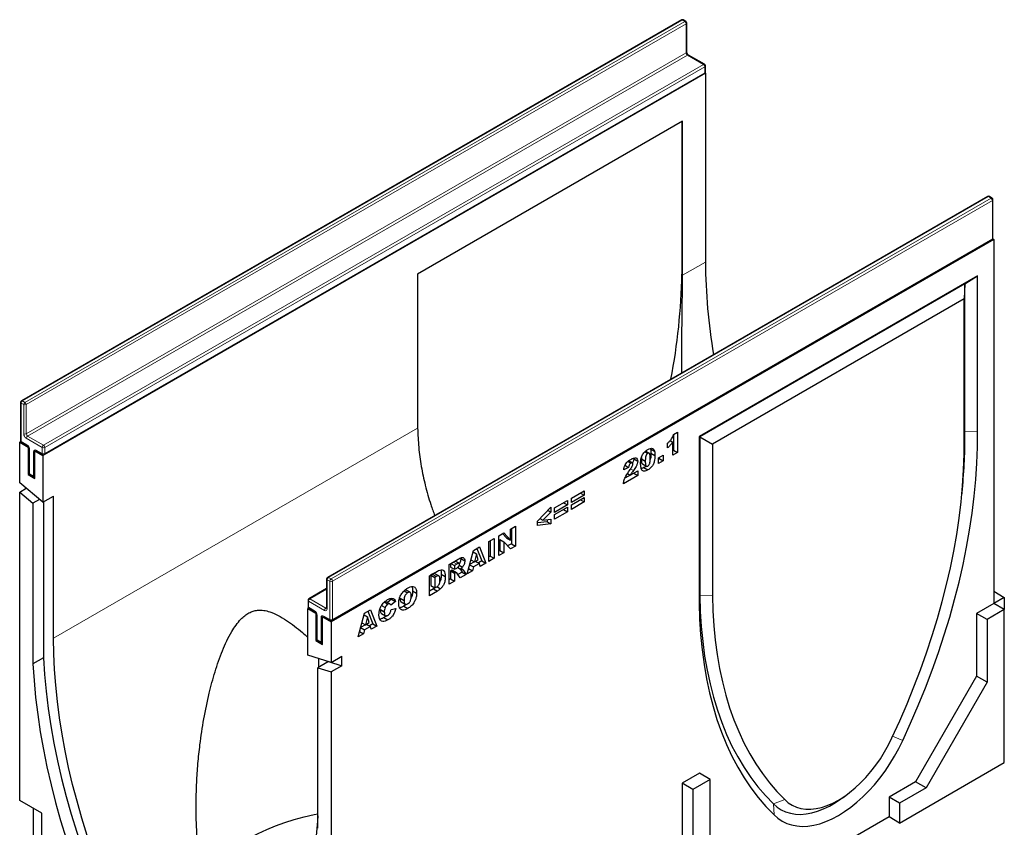
# Model space of a CAD drawing. Units: millimetres. Extents: x 0 to 420, y 0 to 297.
# Drawn here: x 95 to 154, y 30 to 78 of the extents above; entities that cross this region are included whole.
import ezdxf

# ---------------------------------------------------------------- set-up
doc = ezdxf.new("R2010")
doc.units = ezdxf.units.MM

msp = doc.modelspace()

# ---------------------------------------------------------------- linework, layer by layer
at = {"color": 7, "linetype": 'Continuous', "lineweight": 25}
for p, q in [((134.4817, 77.7862), (95.3552, 55.1989)), ((134.75, 77.6955), (134.5928, 77.7862)), ((134.8055, 75.8755), (134.8055, 77.5993)), ((135.8499, 75.1553), (134.9071, 75.6995)), ((135.9055, 74.6961), (135.9055, 75.059)), ((135.9122, 74.6281), (96.6285, 51.9501)), ((96.7233, 52.0126), (135.8499, 74.5999)), ((135.8906, 74.6406), (135.9122, 74.6281)), ((135.9122, 74.6281), (135.9122, 63.4233)), ((134.5585, 71.7844), (118.845, 62.7132)), ((134.5192, 71.7617), (134.5192, 62.7099)), ((134.5585, 62.6872), (134.5585, 71.7844)), ((152.6308, 67.309), (113.5042, 44.7217)), ((152.8991, 67.2183), (152.7419, 67.309)), ((152.9546, 64.8539), (152.9546, 67.122)), ((152.9397, 64.7983), (153.0006, 64.7631)), ((153.0006, 64.7631), (113.7169, 42.0851)), ((113.7725, 42.1704), (152.8991, 64.7576)), ((153.0006, 64.7631), (153.0006, 43.1702)), ((118.845, 62.7132), (118.845, 53.616)), ((134.5192, 62.7099), (134.5585, 62.6872)), ((152.0398, 62.5999), (135.5406, 53.0751)), ((151.2932, 62.1236), (152.0398, 62.5999)), ((152.0398, 53.3911), (152.0398, 62.5999)), ((151.2932, 62.1236), (135.5797, 53.0524)), ((151.2932, 62.1236), (151.2541, 61.239)), ((151.2932, 53.3655), (151.2932, 62.1236)), ((151.2541, 61.239), (136.3263, 52.6214)), ((151.2541, 52.9315), (151.2541, 61.239)), ((95.2996, 55.1027), (95.2996, 52.8345)), ((134.0224, 53.1875), (134.2612, 53.3253)), ((134.0255, 53.1893), (134.0255, 52.2666)), ((134.2612, 53.3253), (134.2612, 52.1306)), ((95.3145, 52.779), (95.2536, 52.7438)), ((95.2536, 50.3365), (95.2536, 52.7438)), ((95.2536, 52.7438), (95.7643, 52.449)), ((95.3552, 52.7383), (95.7087, 52.5342)), ((133.6643, 52.3987), (133.6643, 52.6744)), ((133.8185, 52.8378), (133.9694, 52.7507)), ((133.9694, 51.9621), (133.9694, 52.7507)), ((135.5406, 53.0751), (135.5406, 43.1898)), ((135.5797, 53.0524), (135.5406, 53.0751)), ((135.5797, 53.0524), (135.5797, 43.6238)), ((135.5797, 53.0524), (136.3263, 52.6214)), ((136.3263, 52.6214), (136.3263, 43.6494)), ((95.7792, 52.4576), (95.7643, 52.449)), ((95.7643, 52.449), (95.7643, 50.8159)), ((95.8103, 52.3583), (95.8103, 50.9066)), ((96.172, 52.2308), (96.1571, 52.2222)), ((96.1571, 50.5891), (96.1571, 52.2222)), ((96.1571, 52.2222), (96.6285, 51.9501)), ((96.2587, 52.2167), (96.6122, 52.0126)), ((132.3182, 52.1711), (132.489, 52.0725)), ((132.576, 52.0832), (132.3608, 52.2075)), ((132.6514, 52.3448), (132.8871, 52.2088)), ((132.6805, 52.0887), (132.9162, 51.9527)), ((133.1178, 51.8075), (133.3963, 51.9683)), ((133.3963, 51.9683), (133.3963, 51.6313)), ((134.0255, 52.2666), (133.9694, 52.2342)), ((134.2612, 52.1306), (133.9694, 51.9621)), ((134.0255, 52.2666), (134.2612, 52.1306)), ((96.6285, 51.9501), (96.6285, 49.1762)), ((131.3114, 51.5968), (131.4882, 51.4947)), ((131.5831, 51.5066), (131.3473, 51.6426)), ((131.6468, 51.798), (131.6564, 51.7534)), ((131.6564, 51.7534), (131.8921, 51.6174)), ((132.1155, 51.8355), (132.1101, 51.7518)), ((132.1101, 51.7518), (132.3458, 51.6157)), ((132.1739, 51.4496), (132.4096, 51.3135)), ((133.1178, 51.4705), (133.1178, 51.8075)), ((133.1606, 51.7674), (133.1178, 51.7426)), ((133.3963, 51.6313), (133.1178, 51.4705)), ((133.1606, 51.8322), (133.1606, 51.7674)), ((133.1606, 51.7674), (133.3963, 51.6313)), ((95.8252, 50.8511), (95.7643, 50.8159)), ((95.7643, 50.8159), (96.1571, 50.5891)), ((95.8659, 50.8104), (96.1016, 50.6743)), ((131.3483, 51.2455), (131.0697, 51.1098)), ((131.137, 51.3675), (131.3483, 51.2455)), ((131.6697, 50.9067), (131.1381, 50.5998)), ((131.2927, 50.8783), (131.4536, 50.7855)), ((131.4536, 50.7855), (131.9054, 51.0463)), ((131.6697, 50.9102), (131.6697, 50.9067)), ((131.6697, 50.9067), (131.9054, 50.7706)), ((131.9054, 51.0463), (131.9054, 50.7706)), ((132.2554, 51.2294), (132.4911, 51.0934)), ((96.6285, 49.1762), (95.2536, 50.3365)), ((131.9054, 50.7706), (131.0432, 50.2728)), ((95.2536, 49.7778), (95.6467, 50.0048)), ((95.2536, 31.4865), (95.2536, 49.7778)), ((95.2536, 49.7778), (96.0393, 49.1148)), ((127.9658, 49.4154), (128.7219, 49.8518)), ((128.4963, 49.7216), (128.7219, 49.5914)), ((128.7219, 49.8518), (128.7219, 49.5914)), ((151.1062, 49.5806), (151.1426, 49.9567)), ((96.4324, 49.3417), (96.0393, 49.1148)), ((96.0393, 49.1148), (96.0393, 39.5912)), ((96.6285, 49.1762), (97.2571, 49.5391)), ((96.6678, 49.1989), (96.6678, 39.9541)), ((97.2571, 41.1082), (97.2571, 49.5391)), ((126.9683, 48.8395), (127.7244, 49.276)), ((127.4988, 49.1458), (127.7244, 49.0156)), ((127.7244, 49.276), (127.7244, 49.0156)), ((128.7219, 49.5914), (127.9658, 49.155)), ((127.9658, 49.0171), (128.7219, 49.4536)), ((127.9658, 49.155), (127.9658, 49.4154)), ((128.7219, 49.1932), (127.9658, 48.7567)), ((128.4963, 49.3234), (128.7219, 49.1932)), ((128.7219, 49.4536), (128.7219, 49.1932)), ((125.9575, 48.0605), (126.7534, 48.884)), ((126.7534, 48.5975), (126.2697, 48.1069)), ((126.5757, 48.7001), (126.7534, 48.5975)), ((126.7534, 48.884), (126.7534, 48.5975)), ((127.7244, 49.0156), (126.9683, 48.5791)), ((126.9683, 48.4413), (127.7244, 48.8777)), ((126.9683, 48.5791), (126.9683, 48.8395)), ((127.7244, 48.6173), (126.9683, 48.1809)), ((127.4988, 48.7475), (127.7244, 48.6173)), ((127.7244, 48.8777), (127.7244, 48.6173)), ((127.9658, 48.7567), (127.9658, 49.0171)), ((125.9575, 47.7955), (125.9575, 48.0605)), ((126.5177, 48.0244), (125.9575, 47.9591)), ((126.7534, 47.8883), (125.9575, 47.7955)), ((126.0981, 48.2059), (126.2697, 48.1069)), ((126.2697, 48.1069), (126.7534, 48.1731)), ((126.5177, 48.1408), (126.5177, 48.0244)), ((126.5177, 48.0244), (126.7534, 47.8883)), ((126.7534, 48.1731), (126.7534, 47.8883)), ((126.9683, 48.1809), (126.9683, 48.4413)), ((123.6681, 47.1947), (123.9578, 47.362)), ((123.8834, 47.319), (124.1088, 47.0689)), ((123.9578, 47.362), (124.3446, 46.9328)), ((124.3446, 47.5853), (124.6496, 47.7614)), ((124.3446, 46.9328), (124.3446, 47.5853)), ((124.4139, 47.6253), (124.4139, 46.718)), ((124.6496, 47.7614), (124.6496, 46.5819)), ((123.0685, 46.8486), (123.3868, 47.0324)), ((123.0685, 45.6692), (123.0685, 46.8486)), ((123.1511, 46.8963), (123.1511, 45.989)), ((123.3868, 47.0324), (123.3868, 45.8529)), ((123.6681, 46.0153), (123.6681, 47.1947)), ((123.7242, 46.9686), (123.7242, 46.3198)), ((123.7242, 46.9686), (123.9599, 46.8326)), ((123.9599, 46.8326), (123.9599, 46.1837)), ((124.3446, 46.4058), (123.9599, 46.8326)), ((124.1088, 47.0689), (124.3446, 46.9328)), ((124.4139, 46.718), (124.1832, 46.5848)), ((124.4139, 46.718), (124.6496, 46.5819)), ((121.7792, 44.9248), (122.1535, 46.3204)), ((122.1307, 46.2354), (122.3297, 46.1205)), ((122.1535, 46.3204), (122.5127, 46.5277)), ((122.3297, 46.1205), (122.2215, 45.6397)), ((122.4422, 45.7671), (122.3297, 46.1205)), ((122.3648, 46.4424), (122.6577, 45.7041)), ((122.5127, 46.5277), (122.8934, 45.5681)), ((123.7242, 46.3198), (123.6681, 46.2874)), ((123.9599, 46.1837), (123.6681, 46.0153)), ((123.7242, 46.3198), (123.9599, 46.1837)), ((124.6496, 46.5819), (124.3446, 46.4058)), ((120.7153, 45.4902), (121.2453, 45.7961)), ((120.798, 45.5379), (120.798, 45.3352)), ((120.8214, 45.5514), (121.0337, 45.4289)), ((121.3005, 45.5463), (121.0648, 45.6824)), ((121.4012, 45.8723), (121.4082, 45.8334)), ((121.4082, 45.8334), (121.6439, 45.6973)), ((122.2113, 45.6456), (121.9287, 45.4824)), ((122.0045, 45.7649), (122.2215, 45.6397)), ((122.5098, 45.5457), (122.1541, 45.3404)), ((122.2215, 45.6397), (122.4422, 45.7671)), ((122.2842, 45.6759), (122.5098, 45.5457)), ((122.6577, 45.7041), (122.4465, 45.5822)), ((122.5614, 45.3764), (122.5098, 45.5457)), ((122.8934, 45.5681), (122.5614, 45.3764)), ((122.6577, 45.7041), (122.8934, 45.5681)), ((123.1511, 45.989), (123.0685, 45.9413)), ((123.3868, 45.8529), (123.0685, 45.6692)), ((123.1511, 45.989), (123.3868, 45.8529)), ((119.5454, 44.8148), (120.0153, 45.086)), ((120.7153, 44.3107), (120.7153, 45.4902)), ((120.798, 45.3352), (121.0337, 45.1991)), ((120.826, 45.1216), (120.798, 45.1054)), ((120.798, 45.1054), (120.798, 44.6306)), ((120.798, 45.1054), (121.0337, 44.9693)), ((120.826, 45.1216), (121.0617, 44.9855)), ((120.9035, 45.1393), (121.1392, 45.0032)), ((121.1518, 44.9976), (120.9161, 45.1337)), ((121.1742, 45.51), (121.0337, 45.4289)), ((121.0337, 45.4289), (121.0337, 45.1991)), ((121.0337, 45.1991), (121.1686, 45.277)), ((121.0617, 44.9855), (121.0337, 44.9693)), ((121.0337, 44.9693), (121.0337, 44.4945)), ((121.2217, 45.3157), (121.3904, 45.2183)), ((121.4878, 45.0287), (121.2365, 44.8837)), ((121.3175, 45.4387), (121.5042, 45.3309)), ((121.3513, 45.2409), (121.4878, 45.0287)), ((121.4878, 45.0287), (121.7235, 44.8927)), ((121.5657, 45.1379), (121.7235, 44.8927)), ((122.1025, 45.1115), (121.7792, 44.9248)), ((121.8668, 45.2476), (121.8655, 45.2468)), ((121.8724, 45.2724), (121.8668, 45.2476)), ((121.8668, 45.2476), (122.1025, 45.1115)), ((121.926, 45.4721), (122.1541, 45.3404)), ((122.1541, 45.3404), (122.1025, 45.1115)), ((113.4487, 44.6255), (113.4487, 42.9017)), ((119.5454, 43.6353), (119.5454, 44.8148)), ((119.7062, 44.904), (119.6281, 44.8589)), ((119.6281, 44.8589), (119.6281, 44.2309)), ((119.6281, 44.8589), (119.8638, 44.7228)), ((119.9419, 44.7679), (119.8638, 44.7228)), ((119.8638, 44.7228), (119.8638, 44.0948)), ((120.1108, 44.8046), (119.8751, 44.9406)), ((120.2515, 44.9089), (120.4872, 44.7728)), ((120.798, 44.6306), (120.7153, 44.5828)), ((121.0337, 44.4945), (120.7153, 44.3107)), ((120.798, 44.6306), (121.0337, 44.4945)), ((121.3643, 44.6853), (121.1964, 44.946)), ((121.7235, 44.8927), (121.3643, 44.6853)), ((113.4487, 44.0543), (112.4043, 43.4514)), ((118.0457, 43.9256), (118.2509, 43.8071)), ((118.1628, 43.961), (118.1012, 43.9749)), ((118.3997, 43.8276), (118.1639, 43.9637)), ((118.5483, 43.9304), (118.784, 43.7944)), ((119.7796, 44.0426), (119.5454, 43.9075)), ((120.0153, 43.9066), (119.5454, 43.6353)), ((119.6281, 44.2309), (119.8638, 44.0948)), ((119.8627, 44.0978), (119.7796, 44.0426)), ((119.7796, 44.0426), (120.0153, 43.9066)), ((119.8638, 44.0948), (119.9407, 44.1392)), ((119.9898, 44.1709), (120.2037, 44.0474)), ((153.0006, 43.8959), (153.6292, 43.533)), ((112.3487, 43.3552), (112.3487, 42.9923)), ((116.8689, 43.2491), (117.0767, 43.1292)), ((116.966, 43.272), (116.9163, 43.2908)), ((117.2053, 43.1432), (116.9696, 43.2792)), ((117.2988, 43.4338), (117.0554, 43.2297)), ((117.5345, 43.2978), (117.2559, 43.0642)), ((117.2775, 43.4763), (117.2988, 43.4338)), ((117.2988, 43.4338), (117.5345, 43.2978)), ((117.8055, 43.492), (118.0412, 43.356)), ((117.8723, 43.2663), (118.108, 43.1302)), ((153.6292, 43.533), (153.0006, 43.1702)), ((153.6292, 43.533), (153.6292, 42.8073)), ((112.3895, 42.9063), (112.342, 42.8789)), ((112.342, 40.105), (112.342, 42.8789)), ((112.342, 42.8789), (112.8134, 42.6067)), ((112.4043, 42.8961), (112.7579, 42.6919)), ((112.8283, 42.6153), (112.8134, 42.6067)), ((115.691, 42.5896), (116.0501, 42.797)), ((115.9023, 42.7116), (116.1952, 41.9734)), ((116.0501, 42.797), (116.4309, 41.8373)), ((116.6356, 42.8221), (116.8713, 42.6861)), ((116.7096, 43.0558), (116.914, 42.9379)), ((117.2692, 42.8115), (117.5478, 42.8756)), ((118.174, 43.1211), (118.0285, 43.0164)), ((118.0285, 43.0164), (118.2642, 42.8804)), ((153.0006, 43.1702), (151.9793, 42.5806)), ((153.6292, 42.8073), (152.6078, 42.2177)), ((153.6292, 42.8073), (153.0006, 43.1702)), ((153.6292, 33.7347), (153.6292, 42.8073)), ((112.8134, 42.6067), (112.8134, 40.9737)), ((112.8594, 42.516), (112.8594, 41.0644)), ((113.2211, 42.3886), (113.2062, 42.38)), ((113.2062, 40.7469), (113.2062, 42.38)), ((113.2062, 42.38), (113.7169, 42.0851)), ((113.3078, 42.3745), (113.6614, 42.1704)), ((113.7169, 42.0851), (113.7169, 39.6778)), ((115.3166, 41.1941), (115.691, 42.5896)), ((115.542, 42.0342), (115.7589, 41.909)), ((115.6682, 42.5046), (115.8671, 42.3898)), ((115.8671, 42.3898), (115.7589, 41.909)), ((115.7589, 41.909), (115.9797, 42.0364)), ((115.9797, 42.0364), (115.8671, 42.3898)), ((116.6974, 42.5812), (116.9331, 42.4452)), ((116.8488, 42.3354), (117.0845, 42.1994)), ((151.9793, 42.5806), (151.9793, 38.8598)), ((152.6078, 42.2177), (151.9793, 42.5806)), ((152.6078, 42.2177), (152.6078, 38.497)), ((115.4043, 41.5168), (115.403, 41.5161)), ((115.4099, 41.5417), (115.4043, 41.5168)), ((115.4043, 41.5168), (115.64, 41.3808)), ((115.4634, 41.7414), (115.6916, 41.6097)), ((115.7488, 41.9148), (115.4662, 41.7517)), ((115.6916, 41.6097), (115.64, 41.3808)), ((116.0472, 41.815), (115.6916, 41.6097)), ((115.8217, 41.9452), (116.0472, 41.815)), ((116.1952, 41.9734), (115.984, 41.8515)), ((116.0988, 41.6457), (116.0472, 41.815)), ((116.4309, 41.8373), (116.0988, 41.6457)), ((116.1952, 41.9734), (116.4309, 41.8373)), ((112.8743, 41.0088), (112.8134, 40.9737)), ((112.8134, 40.9737), (113.2062, 40.7469)), ((112.915, 40.9682), (113.1507, 40.8321)), ((115.64, 41.3808), (115.3166, 41.1941)), ((96.6678, 39.9541), (96.0393, 39.5912)), ((113.7169, 39.6778), (112.342, 40.105)), ((113.5598, 39.7261), (112.9313, 39.3633)), ((112.9705, 39.9097), (112.9705, 39.3859)), ((113.5598, 39.7261), (114.3455, 39.482)), ((113.7169, 39.6778), (114.3455, 40.0407)), ((114.3455, 39.482), (114.3455, 40.0407)), ((112.9313, 29.8397), (112.9313, 39.3633)), ((112.9313, 39.3633), (113.7169, 39.1192)), ((114.3455, 39.482), (113.7169, 39.1192)), ((113.7169, 39.1192), (113.7169, 20.8279)), ((151.9793, 38.8598), (148.3659, 32.6014)), ((152.6078, 38.497), (151.9793, 38.8598)), ((152.6078, 38.497), (148.9945, 32.2386)), ((147.4224, 30.1515), (153.6292, 33.7347)), ((135.5587, 33.1011), (134.5373, 32.5115)), ((136.1872, 32.7383), (135.1658, 32.1487)), ((136.1872, 32.7383), (135.5587, 33.1011)), ((136.1872, 29.0176), (136.1872, 32.7383)), ((134.5373, 32.5115), (134.5373, 23.4388)), ((135.1658, 32.1487), (134.5373, 32.5115)), ((135.1658, 32.1487), (135.1658, 23.076)), ((148.3659, 32.6014), (146.7938, 31.6938)), ((148.9945, 32.2386), (147.4224, 31.331)), ((148.9945, 32.2386), (148.3659, 32.6014)), ((143.9452, 31.5812), (144.2527, 31.8008)), ((146.7938, 31.6938), (146.7938, 30.5144)), ((147.4224, 31.331), (146.7938, 31.6938)), ((96.5657, 30.7291), (95.2536, 31.4865)), ((96.051, 31.0262), (96.051, 22.5385)), ((147.4224, 31.331), (147.4224, 30.1515)), ((96.5657, 26.8124), (96.5657, 30.7291)), ((146.7938, 30.5144), (141.3727, 27.3848)), ((147.4224, 30.1515), (146.7938, 30.5144))]:
    msp.add_line(p, q, dxfattribs=at)
at = {"color": 8, "linetype": 'Continuous', "lineweight": 18}
for p, q in [((134.5373, 77.7807), (95.4107, 55.1934)), ((95.5679, 55.1027), (134.6944, 77.69)), ((134.6944, 77.69), (134.5373, 77.7807)), ((134.773, 77.5539), (95.6464, 54.9666)), ((134.773, 75.8301), (134.773, 77.5539)), ((95.6464, 53.2428), (134.773, 75.8301)), ((134.8516, 75.694), (95.725, 53.1067)), ((135.7944, 75.1498), (134.8516, 75.694)), ((96.6678, 52.5625), (135.7944, 75.1498)), ((135.8729, 75.0137), (96.7464, 52.4264)), ((135.8729, 74.6508), (135.8729, 75.0137)), ((96.7464, 52.0635), (135.8729, 74.6508)), ((152.6864, 67.3035), (113.5598, 44.7162)), ((113.7169, 44.6255), (152.8435, 67.2128)), ((152.8435, 67.2128), (152.6864, 67.3035)), ((152.9221, 67.0767), (113.7955, 44.4894)), ((152.9221, 64.8085), (152.9221, 67.0767)), ((113.7955, 42.2212), (152.9221, 64.8085)), ((135.9122, 63.4233), (134.5578, 62.6414)), ((95.3322, 55.0573), (95.3322, 52.7892)), ((95.4893, 54.9666), (95.3322, 55.0573)), ((95.4107, 55.1934), (95.5679, 55.1027)), ((95.4893, 53.2428), (95.4893, 54.9666)), ((95.6464, 54.9666), (95.6464, 53.2428)), ((118.8458, 53.5711), (97.2571, 41.1082)), ((151.2932, 53.3655), (151.2541, 52.9315)), ((151.2932, 53.3655), (152.0398, 53.3911)), ((95.3322, 52.7892), (95.6857, 52.5851)), ((96.5892, 52.4264), (95.6464, 52.9707)), ((95.725, 53.1067), (96.6678, 52.5625)), ((95.8428, 52.3129), (95.8428, 50.8613)), ((96.0785, 50.7252), (96.0785, 52.1768)), ((96.2357, 52.2676), (96.5892, 52.0635)), ((96.5892, 52.0635), (96.5892, 52.4264)), ((96.7464, 52.4264), (96.7464, 52.0635)), ((95.8428, 50.8613), (96.0785, 50.7252)), ((131.4707, 51.1506), (131.6372, 51.0545)), ((120.962, 45.6325), (121.1742, 45.51)), ((121.4201, 45.222), (121.5657, 45.1379)), ((113.6384, 44.4894), (113.4812, 44.5801)), ((113.4812, 44.5801), (113.4812, 42.8563)), ((113.5598, 44.7162), (113.7169, 44.6255)), ((113.6384, 42.2212), (113.6384, 44.4894)), ((113.7955, 44.4894), (113.7955, 42.2212)), ((119.7062, 44.904), (119.9419, 44.7679)), ((113.4487, 44.0168), (112.4599, 43.4459)), ((112.3813, 43.3098), (112.3813, 42.9469)), ((113.3241, 42.7656), (112.3813, 43.3098)), ((112.4599, 43.4459), (113.4027, 42.9016)), ((135.5797, 43.6238), (135.5406, 43.1898)), ((135.5797, 43.6238), (136.3263, 43.6494)), ((112.3813, 42.9469), (112.7348, 42.7428)), ((113.4027, 42.9016), (113.4487, 42.9282)), ((112.892, 42.4707), (112.892, 41.019)), ((113.1277, 40.883), (113.1277, 42.3346)), ((113.2848, 42.4253), (113.6384, 42.2212)), ((112.892, 41.019), (113.1277, 40.883)), ((147.0086, 35.2973), (147.6035, 35.0395)), ((139.9396, 31.2925), (140.6098, 31.5398)), ((139.9396, 31.2925), (139.9769, 30.6368))]:
    msp.add_line(p, q, dxfattribs=at)
at = {"color": 7, "linetype": 'Continuous', "lineweight": 25, "flags": 128}
for points in [[(147.6035, 35.0395), (148.0774, 36.0759), (148.527, 37.1177), (148.9518, 38.1634), (149.3511, 39.2117), (149.7245, 40.2612), (150.0714, 41.3106), (150.3913, 42.3584), (150.6839, 43.4032), (150.9488, 44.4437), (151.1856, 45.4786), (151.3941, 46.5063), (151.5738, 47.5257), (151.7247, 48.5353), (151.8464, 49.5339), (151.9389, 50.52), (152.002, 51.4924), (152.0356, 52.4499), (152.0398, 53.3911)], [(146.9706, 35.2118), (147.4284, 36.2125), (147.8627, 37.2184), (148.2729, 38.2281), (148.6586, 39.2404), (149.0192, 40.2538), (149.3542, 41.267), (149.6632, 42.2788), (149.9458, 43.2877), (150.2015, 44.2924), (150.4302, 45.2916), (150.6314, 46.284), (150.8049, 47.2683), (150.9505, 48.2432), (151.068, 49.2073), (151.1572, 50.1595), (151.218, 51.0984), (151.2503, 52.0228), (151.2541, 52.9315)], [(135.5797, 43.6238), (135.6054, 42.7016), (135.661, 41.7983), (135.7465, 40.9154), (135.8617, 40.0539), (136.0065, 39.2149), (136.1806, 38.3998), (136.3839, 37.6095), (136.6161, 36.8451), (136.8768, 36.1078), (137.1657, 35.3984), (137.4824, 34.718), (137.8264, 34.0675), (138.1974, 33.4477), (138.5948, 32.8595), (139.018, 32.3038), (139.4665, 31.7812), (139.9396, 31.2925)], [(136.3263, 43.6494), (136.3516, 42.7437), (136.4063, 41.8567), (136.4904, 40.9895), (136.6036, 40.1435), (136.7459, 39.3196), (136.917, 38.5191), (137.1168, 37.743), (137.3449, 36.9924), (137.601, 36.2683), (137.8848, 35.5717), (138.1959, 34.9035), (138.534, 34.2647), (138.8984, 33.6561), (139.2887, 33.0785), (139.7045, 32.5328), (140.145, 32.0196), (140.6098, 31.5398)], [(135.5406, 43.1898), (135.5667, 42.2511), (135.6232, 41.3317), (135.7101, 40.4328), (135.8272, 39.5559), (135.9745, 38.7019), (136.1517, 37.8721), (136.3585, 37.0676), (136.5947, 36.2895), (136.86, 35.5389), (137.154, 34.8167), (137.4762, 34.1241), (137.8264, 33.4618), (138.2039, 32.8309), (138.6083, 32.2321), (139.039, 31.6663), (139.4954, 31.1343), (139.9769, 30.6368)], [(101.6568, 23.3715), (101.1976, 24.3707), (100.7612, 25.3751), (100.3484, 26.3834), (99.9596, 27.3943), (99.5953, 28.4066), (99.256, 29.4189), (98.9421, 30.43), (98.6541, 31.4386), (98.3922, 32.4434), (98.1568, 33.4432), (97.9482, 34.4366), (97.7668, 35.4224), (97.6126, 36.3993), (97.4859, 37.3661), (97.387, 38.3216), (97.3158, 39.2646), (97.2724, 40.1939), (97.2571, 41.1082)], [(96.6678, 39.9541), (96.7316, 38.9655), (96.8254, 37.963), (96.9492, 36.9477), (97.1027, 35.9211), (97.2858, 34.8846), (97.4983, 33.8395), (97.7397, 32.7872), (98.0099, 31.7291), (98.3084, 30.6666), (98.6349, 29.6012), (98.9889, 28.5342), (99.37, 27.4671), (99.7776, 26.4014), (100.2112, 25.3384), (100.6702, 24.2795), (101.154, 23.2263)], [(96.0393, 39.5912), (96.103, 38.6027), (96.1969, 37.6001), (96.3206, 36.5849), (96.4742, 35.5583), (96.6573, 34.5218), (96.8697, 33.4766), (97.1112, 32.4243), (97.3814, 31.3662), (97.6799, 30.3037), (98.0064, 29.2383), (98.3604, 28.1714), (98.7415, 27.1043), (99.1491, 26.0386), (99.5826, 24.9755), (100.0417, 23.9167), (100.5255, 22.8634)], [(139.9769, 30.6368), (140.2061, 30.4335), (140.4573, 30.2648), (140.7291, 30.1316), (141.0198, 30.0349), (141.3275, 29.9752), (141.6504, 29.9528), (141.9865, 29.9679), (142.3337, 30.0205), (142.6899, 30.1101), (143.0529, 30.2363), (143.4204, 30.3983), (143.7902, 30.595), (144.16, 30.8252), (144.5275, 31.0876), (144.8905, 31.3805), (145.2466, 31.7021), (145.5939, 32.0504), (145.93, 32.4233), (146.2529, 32.8185), (146.5606, 33.2336), (146.8512, 33.6659), (147.123, 34.1128), (147.3743, 34.5716), (147.6035, 35.0395)], [(140.6098, 31.5398), (140.819, 31.3557), (141.0501, 31.2061), (141.3013, 31.092), (141.5708, 31.0143), (141.8566, 30.9735), (142.1567, 30.97), (142.4687, 31.0037), (142.7905, 31.0745), (143.1196, 31.1817), (143.4537, 31.3246), (143.7902, 31.5022), (144.1267, 31.7132), (144.4607, 31.9559), (144.7899, 32.2287), (145.1116, 32.5294), (145.4237, 32.856), (145.7237, 33.206), (146.0096, 33.5768), (146.2791, 33.9657), (146.5303, 34.3698), (146.7614, 34.7862), (146.9706, 35.2118)], [(139.9396, 31.2925), (140.1593, 31.0985), (140.4009, 30.939), (140.663, 30.8151), (140.9437, 30.7277), (141.2411, 30.6774), (141.5533, 30.6644), (141.8781, 30.6889), (142.2134, 30.7508), (142.557, 30.8495), (142.9064, 30.9845), (143.2594, 31.1547), (143.6136, 31.3592), (143.9452, 31.5812)], [(106.0899, 26.5231), (106.2265, 26.7873), (106.4431, 27.1373), (106.6962, 27.479), (106.985, 27.8112), (107.3083, 28.1326), (107.665, 28.442), (108.0537, 28.7383), (108.4729, 29.0204), (108.9212, 29.2872), (109.3967, 29.5377), (109.8979, 29.771), (110.4228, 29.9862), (110.9694, 30.1826), (111.5357, 30.3593), (112.1197, 30.5158), (112.719, 30.6515), (112.9313, 30.6938)], [(112.9313, 30.5869), (112.9118, 30.2612), (112.8406, 29.4004), (112.7416, 28.5592), (112.615, 27.7386), (112.4608, 26.9397), (112.2793, 26.1634), (112.0708, 25.4108), (111.8354, 24.6828), (111.5735, 23.9804), (111.2855, 23.3044), (110.9716, 22.6556), (110.6323, 22.035), (110.268, 21.4434), (109.8792, 20.8813), (109.4664, 20.3497), (109.03, 19.8491), (108.5708, 19.3802)]]:
    msp.add_lwpolyline(points, dxfattribs=at)
at = {"color": 7, "linetype": 'Continuous', "lineweight": 25}
for centre, radius, start, end in [((134.5373, 77.69), 0.1111, 60.002688, 119.997312), ((134.6944, 77.5993), 0.1111, 0, 60.002688), ((135.7944, 75.059), 0.1111, 0, 60.002688), ((135.7944, 74.6961), 0.1111, 299.997312, 0), ((152.6864, 67.2128), 0.1111, 60.002688, 119.997312), ((152.8435, 67.122), 0.1111, 0, 60.002688), ((152.8435, 64.8539), 0.1111, 299.997312, 0), ((169.9534, 63.6137), 34.0417, 180.320449, 189.606514), ((97.009, 63.4889), 37.5183, 349.227571, 358.810306), ((102.675, 63.1773), 31.8873, 359.037092, 359.119377), ((95.4107, 55.1027), 0.1111, 119.997312, 180), ((148.9848, 54.0876), 30.1435, 180.896495, 180.981924), ((119.5451, 53.0608), 31.7496, 354.389273, 0.549911), ((95.4107, 52.8345), 0.1111, 180, 240.002688), ((96.6678, 52.1088), 0.1111, 240.002688, 299.997312), ((95.9214, 50.9066), 0.1111, 180, 240.002688), ((96.1571, 50.7706), 0.1111, 240.002688, 270), ((113.5598, 44.6255), 0.1111, 119.997312, 180), ((112.4599, 43.3552), 0.1111, 119.997312, 180), ((112.4599, 42.9923), 0.1111, 180, 240.002688), ((113.7169, 42.2666), 0.1111, 240.002688, 299.997312), ((112.9705, 41.0644), 0.1111, 180, 240.002688), ((113.2062, 40.9283), 0.1111, 240.002688, 270)]:
    msp.add_arc(centre, radius, start, end, dxfattribs=at)
at = {"color": 8, "linetype": 'Continuous', "lineweight": 18}
for centre, radius, start, end in [((134.5047, 77.7353), 0.0559, 54.382423, 114.307119), ((134.5698, 77.7353), 0.0559, 65.692881, 125.617577), ((134.727, 77.6446), 0.0559, 65.692881, 125.617577), ((134.6024, 77.5462), 0.1708, 2.605478, 57.394522), ((134.7499, 77.6048), 0.0559, 294.374658, 354.305201), ((134.7499, 75.881), 0.0559, 294.374658, 354.305201), ((134.9436, 75.8379), 0.1708, 182.605478, 237.394522), ((134.8841, 75.6486), 0.0559, 65.692881, 125.617577), ((135.8269, 75.1043), 0.0559, 65.692881, 125.617577), ((135.7024, 75.0059), 0.1708, 2.605478, 57.394522), ((135.8499, 75.0646), 0.0559, 294.374658, 354.305201), ((135.8185, 74.6448), 0.0548, 305.013333, 6.298848), ((135.8499, 74.7017), 0.0559, 294.374658, 354.305201), ((152.6538, 67.2581), 0.0559, 54.382423, 114.307119), ((152.7189, 67.2581), 0.0559, 65.692881, 125.617577), ((152.8761, 67.1673), 0.0559, 65.692881, 125.617577), ((152.7515, 67.0689), 0.1708, 2.605478, 57.394522), ((152.899, 67.1276), 0.0559, 294.374658, 354.305201), ((152.8676, 64.8025), 0.0548, 305.013333, 6.298848), ((152.899, 64.8594), 0.0559, 294.374658, 354.305201), ((95.3552, 55.1082), 0.0559, 185.694799, 245.625342), ((95.5027, 55.0496), 0.1708, 122.605478, 177.394522), ((95.3782, 55.148), 0.0559, 54.382423, 114.307119), ((95.6599, 54.9589), 0.1708, 122.605478, 177.394522), ((95.5679, 55.1183), 0.1708, 242.609672, 297.390328), ((95.4758, 54.9589), 0.1708, 2.605478, 57.394522), ((95.8304, 53.2583), 0.3415, 182.605478, 237.394522), ((95.5679, 53.3945), 0.1708, 242.609672, 297.390328), ((95.817, 53.2506), 0.1708, 182.605478, 237.394522), ((95.3552, 52.8401), 0.0559, 185.694799, 245.625342), ((95.3866, 52.7832), 0.0548, 173.701152, 234.986667), ((95.817, 52.9629), 0.1708, 122.605478, 177.394522), ((95.7415, 52.5796), 0.0561, 174.438561, 233.628466), ((95.5017, 52.2974), 0.3415, 2.605478, 57.394522), ((96.7598, 52.4186), 0.1708, 122.605478, 177.394522), ((96.5758, 52.4186), 0.1708, 2.605478, 57.394522), ((95.866, 52.364), 0.0561, 186.371774, 245.566082), ((96.1743, 52.1924), 0.097, 50.796715, 189.214037), ((96.1539, 52.3183), 0.1603, 241.959761, 271.144097), ((96.2885, 52.2609), 0.0533, 172.74417, 235.943649), ((96.6421, 52.0568), 0.0533, 172.74417, 235.943649), ((96.6678, 52.578), 0.1708, 242.609672, 297.390328), ((96.6678, 52.2151), 0.1708, 242.609672, 297.390328), ((96.6935, 52.0568), 0.0533, 304.056351, 7.25583), ((95.8659, 50.9122), 0.0559, 185.694799, 245.625342), ((95.8973, 50.8553), 0.0548, 173.701152, 234.986667), ((96.133, 50.7192), 0.0548, 173.701153, 234.986667), ((96.1539, 50.8667), 0.1603, 241.959761, 271.144097), ((113.5043, 44.631), 0.0559, 185.694799, 245.625342), ((113.6518, 44.5723), 0.1708, 122.605478, 177.394522), ((113.5272, 44.6708), 0.0559, 54.382423, 114.307119), ((113.8089, 44.4816), 0.1708, 122.605478, 177.394522), ((113.7169, 44.641), 0.1708, 242.609672, 297.390328), ((113.6249, 44.4816), 0.1708, 2.605478, 57.394522), ((112.4043, 43.3607), 0.0559, 185.694799, 245.625342), ((112.5519, 43.3021), 0.1708, 122.605478, 177.394522), ((112.4273, 43.4005), 0.0559, 54.382423, 114.307119), ((112.4043, 42.9978), 0.0559, 185.694799, 245.625342), ((112.4341, 42.9402), 0.0533, 172.74417, 235.943649), ((112.7905, 42.7374), 0.056, 174.400382, 234.064058), ((112.5508, 42.4551), 0.3415, 2.605478, 57.394522), ((113.4947, 42.7578), 0.1708, 122.605478, 177.394522), ((113.3854, 42.8408), 0.097, 230.796715, 9.214037), ((113.4367, 42.9513), 0.0602, 235.563002, 281.692638), ((113.5043, 42.9072), 0.0559, 185.694799, 245.625342), ((112.915, 42.5216), 0.0559, 185.773138, 245.618511), ((113.2235, 42.3501), 0.097, 50.796715, 189.214037), ((113.203, 42.4761), 0.1603, 241.959761, 271.144097), ((113.3393, 42.4193), 0.0548, 173.701152, 234.986667), ((113.6928, 42.2152), 0.0548, 173.701152, 234.986667), ((113.7169, 42.3729), 0.1708, 242.609672, 297.390328), ((113.7426, 42.2145), 0.0533, 304.056351, 7.25583), ((112.915, 41.0699), 0.0559, 185.694799, 245.625342), ((112.9448, 41.0123), 0.0533, 172.74417, 235.943649), ((113.1805, 40.8762), 0.0533, 172.74417, 235.943649), ((113.203, 41.0245), 0.1603, 241.959761, 271.144097)]:
    msp.add_arc(centre, radius, start, end, dxfattribs=at)
at = {"color": 7, "linetype": 'Continuous', "lineweight": 25}
for points, knots in [([(134.9071, 75.6995), (134.9016, 75.7031), (134.8891, 75.7111), (134.8648, 75.7348), (134.8397, 75.7688), (134.8191, 75.8091), (134.8071, 75.8486), (134.806, 75.867), (134.8055, 75.8755)], [0, 0, 0, 0, 0.1287995, 0.2891963, 0.4654486, 0.6521502, 0.8389296, 1, 1, 1, 1]), ([(134.5017, 56.8432), (134.5037, 57.2337), (134.5085, 58.1377), (134.5196, 59.5089), (134.5326, 60.7683), (134.5455, 61.8092), (134.5537, 62.3638), (134.5578, 62.6414)], [0, 0, 0, 0, 0.19065353, 0.44132811, 0.69168515, 0.8456929, 1, 1, 1, 1]), ([(118.8458, 53.5711), (118.8613, 53.1928), (118.8925, 52.436), (119.048, 51.3046), (119.2881, 50.1694), (119.5592, 49.1969), (119.7838, 48.6074), (119.8652, 48.3938)], [0, 0, 0, 0, 0.2162793, 0.4327677, 0.6490563, 0.8728447, 1, 1, 1, 1]), ([(133.6643, 52.6744), (133.705, 52.7136), (133.7864, 52.792), (133.8912, 52.9211), (133.9717, 53.0568), (134.0055, 53.1439), (134.0224, 53.1875)], [0, 0, 0, 0, 0.2802557, 0.5600695, 0.7800354, 1, 1, 1, 1]), ([(133.9694, 52.7507), (133.9164, 52.6779), (133.8218, 52.5478), (133.7124, 52.4443), (133.6643, 52.3987)], [0, 0, 0, 0, 0.5596478, 1, 1, 1, 1]), ([(95.7087, 52.5342), (95.7143, 52.5306), (95.7267, 52.5226), (95.7511, 52.499), (95.7762, 52.465), (95.7967, 52.4246), (95.8087, 52.3851), (95.8098, 52.3668), (95.8103, 52.3583)], [0, 0, 0, 0, 0.1287995, 0.2891963, 0.4654486, 0.6521502, 0.8389296, 1, 1, 1, 1]), ([(96.2451, 52.223), (96.2448, 52.2231), (96.2438, 52.2235), (96.2531, 52.2193), (96.2587, 52.2167)], [0, 0, 0, 0, 0.3951705, 1, 1, 1, 1]), ([(132.0672, 51.4585), (132.0685, 51.5155), (132.0711, 51.6293), (132.0995, 51.8116), (132.1758, 52.0165), (132.327, 52.198), (132.4413, 52.2712), (132.4987, 52.3079)], [0, 0, 0, 0, 0.1874667, 0.3746778, 0.5607384, 0.7796267, 1, 1, 1, 1]), ([(132.489, 52.0725), (132.4724, 52.0612), (132.4392, 52.0387), (132.3838, 51.9595), (132.3471, 51.8058), (132.3463, 51.6919), (132.3458, 51.6157)], [0, 0, 0, 0, 0.1249457, 0.2496022, 0.4981877, 1, 1, 1, 1]), ([(132.6376, 51.7756), (132.6374, 51.8534), (132.6371, 51.9698), (132.5967, 52.081), (132.54, 52.0965), (132.506, 52.0805), (132.489, 52.0725)], [0, 0, 0, 0, 0.5018863, 0.7503493, 0.8750599, 1, 1, 1, 1]), ([(132.4987, 52.3079), (132.5479, 52.3339), (132.6459, 52.3858), (132.7709, 52.3835), (132.8528, 52.3166), (132.8757, 52.2447), (132.8871, 52.2088)], [0, 0, 0, 0, 0.28047547, 0.55956549, 0.77964098, 1, 1, 1, 1]), ([(132.6805, 52.0887), (132.6782, 52.0313), (132.6738, 51.9166), (132.6632, 51.7862), (132.6361, 51.7148), (132.633, 51.7066)], [0, 0, 0, 0, 0.4699887, 0.9394857, 1, 1, 1, 1]), ([(132.6514, 52.3448), (132.6608, 52.2999), (132.6777, 52.2196), (132.6796, 52.1287), (132.6805, 52.0887)], [0, 0, 0, 0, 0.5599148, 1, 1, 1, 1]), ([(132.8871, 52.2088), (132.8965, 52.1638), (132.9134, 52.0835), (132.9153, 51.9926), (132.9162, 51.9527)], [0, 0, 0, 0, 0.5599148, 1, 1, 1, 1]), ([(131.0697, 51.1098), (131.076, 51.1552), (131.0887, 51.2458), (131.1383, 51.3909), (131.2313, 51.5312), (131.3514, 51.6416), (131.4377, 51.694), (131.4809, 51.7203)], [0, 0, 0, 0, 0.1870782, 0.3734517, 0.5597573, 0.7794419, 1, 1, 1, 1]), ([(131.4882, 51.4947), (131.467, 51.4803), (131.4247, 51.4514), (131.3643, 51.3556), (131.3544, 51.2873), (131.3483, 51.2455)], [0, 0, 0, 0, 0.2805495, 0.5594483, 1, 1, 1, 1]), ([(131.4123, 51.0632), (131.4591, 51.1296), (131.5242, 51.2221), (131.5984, 51.3533), (131.6085, 51.4114), (131.6136, 51.4403)], [0, 0, 0, 0, 0.5616127, 0.7817748, 1, 1, 1, 1]), ([(131.4809, 51.7203), (131.5344, 51.7498), (131.641, 51.8085), (131.7841, 51.8279), (131.8765, 51.7539), (131.8869, 51.6629), (131.8921, 51.6174)], [0, 0, 0, 0, 0.2815196, 0.5606725, 0.7803574, 1, 1, 1, 1]), ([(131.6136, 51.4403), (131.611, 51.4589), (131.6059, 51.4961), (131.5696, 51.5159), (131.5292, 51.5155), (131.5019, 51.5017), (131.4882, 51.4947)], [0, 0, 0, 0, 0.2789123, 0.5585922, 0.7791416, 1, 1, 1, 1]), ([(131.6564, 51.7534), (131.6525, 51.7005), (131.6467, 51.6223), (131.6078, 51.5414), (131.5952, 51.5152)], [0, 0, 0, 0, 0.6769753, 1, 1, 1, 1]), ([(131.8921, 51.6174), (131.8866, 51.5646), (131.8755, 51.4588), (131.7813, 51.2579), (131.6919, 51.1317), (131.6372, 51.0545)], [0, 0, 0, 0, 0.2791343, 0.5589666, 1, 1, 1, 1]), ([(132.1466, 51.0798), (132.1194, 51.1402), (132.0706, 51.2484), (132.0682, 51.3942), (132.0672, 51.4585)], [0, 0, 0, 0, 0.5584988, 1, 1, 1, 1]), ([(132.1101, 51.7518), (132.1117, 51.6782), (132.1142, 51.5682), (132.1431, 51.4598), (132.1723, 51.4523), (132.1748, 51.4517)], [0, 0, 0, 0, 0.6480464, 0.969235, 1, 1, 1, 1]), ([(132.3458, 51.6157), (132.3462, 51.5396), (132.3468, 51.4256), (132.3871, 51.319), (132.4408, 51.3001), (132.474, 51.3153), (132.4906, 51.3229)], [0, 0, 0, 0, 0.5017457, 0.7504238, 0.8751719, 1, 1, 1, 1]), ([(132.4906, 51.3229), (132.5071, 51.3343), (132.5399, 51.357), (132.5813, 51.4152), (132.6079, 51.4788), (132.6379, 51.6045), (132.6377, 51.6996), (132.6376, 51.7756)], [0, 0, 0, 0, 0.1247458, 0.2494076, 0.3743553, 0.4995779, 1, 1, 1, 1]), ([(132.9162, 51.9527), (132.9148, 51.8952), (132.9122, 51.7804), (132.884, 51.5973), (132.8231, 51.4161), (132.719, 51.2676), (132.6066, 51.1654), (132.5296, 51.1174), (132.4911, 51.0934)], [0, 0, 0, 0, 0.1871174, 0.3740391, 0.560185, 0.7063736, 0.8530463, 1, 1, 1, 1]), ([(131.0432, 50.2728), (131.0559, 50.3483), (131.0814, 50.4991), (131.213, 50.7771), (131.3367, 50.9546), (131.4123, 51.0632)], [0, 0, 0, 0, 0.2795582, 0.5592499, 1, 1, 1, 1]), ([(131.6372, 51.0545), (131.6154, 51.0249), (131.5795, 50.9763), (131.53, 50.9077), (131.4908, 50.8473), (131.466, 50.8061), (131.4536, 50.7855)], [0, 0, 0, 0, 0.3400225, 0.56003033, 0.78000434, 1, 1, 1, 1]), ([(132.2554, 51.2294), (132.2177, 51.2072), (132.1697, 51.1788), (132.1249, 51.1713), (132.1153, 51.1696)], [0, 0, 0, 0, 0.784706, 1, 1, 1, 1]), ([(132.4911, 51.0934), (132.4539, 51.0734), (132.3796, 51.0334), (132.2793, 51.0115), (132.1997, 51.0296), (132.1643, 51.063), (132.1466, 51.0798)], [0, 0, 0, 0, 0.2803107, 0.5598886, 0.7799214, 1, 1, 1, 1]), ([(132.39, 51.3248), (132.3835, 51.3186), (132.3404, 51.2774), (132.2944, 51.2515), (132.2554, 51.2294)], [0, 0, 0, 0, 0.1503742, 1, 1, 1, 1]), ([(121.3255, 45.4839), (121.3236, 45.5029), (121.3208, 45.5315), (121.2982, 45.5498), (121.2537, 45.5554), (121.2096, 45.5301), (121.1742, 45.51)], [0, 0, 0, 0, 0.2490732, 0.3746976, 0.4999657, 1, 1, 1, 1]), ([(121.2453, 45.7961), (121.2803, 45.8155), (121.3502, 45.8543), (121.4547, 45.8997), (121.5577, 45.9048), (121.6325, 45.834), (121.6401, 45.7429), (121.6439, 45.6973)], [0, 0, 0, 0, 0.1875853, 0.3749963, 0.5612882, 0.7803241, 1, 1, 1, 1]), ([(121.4082, 45.8334), (121.4063, 45.8003), (121.4026, 45.7341), (121.3693, 45.6229), (121.3255, 45.5577), (121.3037, 45.5253)], [0, 0, 0, 0, 0.3352941, 0.6700686, 1, 1, 1, 1]), ([(121.6439, 45.6973), (121.6421, 45.6642), (121.6387, 45.5979), (121.597, 45.466), (121.5393, 45.3821), (121.5042, 45.3309)], [0, 0, 0, 0, 0.2808225, 0.5612098, 1, 1, 1, 1]), ([(119.8748, 44.9399), (119.8497, 44.945), (119.7988, 44.9552), (119.7374, 44.9212), (119.7062, 44.904)], [0, 0, 0, 0, 0.4926591, 1, 1, 1, 1]), ([(120.0153, 45.086), (120.0647, 45.1126), (120.1633, 45.1657), (120.3042, 45.1828), (120.4156, 45.1144), (120.4773, 44.9681), (120.4839, 44.838), (120.4872, 44.7728)], [0, 0, 0, 0, 0.1871289, 0.373468, 0.5597709, 0.7795229, 1, 1, 1, 1]), ([(120.2043, 45.1596), (120.2146, 45.1398), (120.2496, 45.073), (120.2507, 44.9766), (120.2515, 44.9089)], [0, 0, 0, 0, 0.2967216, 1, 1, 1, 1]), ([(120.9035, 45.1393), (120.89, 45.1403), (120.8658, 45.142), (120.8381, 45.1278), (120.826, 45.1216)], [0, 0, 0, 0, 0.5595454, 1, 1, 1, 1]), ([(121.1392, 45.0032), (121.1257, 45.0042), (121.1015, 45.006), (121.0738, 44.9917), (121.0617, 44.9855)], [0, 0, 0, 0, 0.5595454, 1, 1, 1, 1]), ([(121.1964, 44.946), (121.1878, 44.9597), (121.1725, 44.9842), (121.1494, 44.9974), (121.1392, 45.0032)], [0, 0, 0, 0, 0.5606896, 1, 1, 1, 1]), ([(121.1686, 45.277), (121.1846, 45.2881), (121.2131, 45.308), (121.2411, 45.3311), (121.2534, 45.3412)], [0, 0, 0, 0, 0.5598127, 1, 1, 1, 1]), ([(121.2534, 45.3412), (121.2645, 45.3515), (121.2867, 45.372), (121.3096, 45.4126), (121.3234, 45.4513), (121.3248, 45.473), (121.3255, 45.4839)], [0, 0, 0, 0, 0.2797327, 0.5592719, 0.7796589, 1, 1, 1, 1]), ([(121.5042, 45.3309), (121.4837, 45.3078), (121.4472, 45.2665), (121.4077, 45.2331), (121.3904, 45.2183)], [0, 0, 0, 0, 0.55964492, 1, 1, 1, 1]), ([(121.3904, 45.2183), (121.4064, 45.2212), (121.4349, 45.2263), (121.4606, 45.2227), (121.4718, 45.2211)], [0, 0, 0, 0, 0.5601696, 1, 1, 1, 1]), ([(121.4718, 45.2211), (121.4917, 45.209), (121.5271, 45.1873), (121.5539, 45.153), (121.5657, 45.1379)], [0, 0, 0, 0, 0.5597699, 1, 1, 1, 1]), ([(119.9407, 44.1392), (119.9665, 44.1547), (120.0181, 44.1857), (120.0971, 44.2534), (120.1499, 44.3644), (120.1671, 44.4742), (120.1683, 44.5456), (120.1688, 44.5814)], [0, 0, 0, 0, 0.1874133, 0.3733808, 0.5590241, 0.7790393, 1, 1, 1, 1]), ([(120.1688, 44.5814), (120.1678, 44.6253), (120.1658, 44.7125), (120.128, 44.8169), (120.0331, 44.8161), (119.9724, 44.784), (119.9419, 44.7679)], [0, 0, 0, 0, 0.2816929, 0.559878, 0.7789417, 1, 1, 1, 1]), ([(120.2515, 44.9089), (120.2495, 44.8427), (120.2455, 44.7108), (120.2105, 44.5488), (120.167, 44.4704), (120.1623, 44.4619)], [0, 0, 0, 0, 0.4725936, 0.9427983, 1, 1, 1, 1]), ([(120.4872, 44.7728), (120.486, 44.7063), (120.4837, 44.5736), (120.426, 44.3664), (120.3279, 44.1792), (120.245, 44.0913), (120.2037, 44.0474)], [0, 0, 0, 0, 0.28087468, 0.56032958, 0.78042483, 1, 1, 1, 1]), ([(117.7228, 43.1722), (117.7255, 43.2346), (117.7309, 43.3592), (117.7888, 43.566), (117.9017, 43.7778), (118.0655, 43.9635), (118.1896, 44.0433), (118.2518, 44.0833)], [0, 0, 0, 0, 0.1870767, 0.3737554, 0.5602081, 0.7797263, 1, 1, 1, 1]), ([(118.2509, 43.8071), (118.2258, 43.7902), (118.1755, 43.7565), (118.1095, 43.6707), (118.0636, 43.567), (118.044, 43.4597), (118.0421, 43.3906), (118.0412, 43.356)], [0, 0, 0, 0, 0.1865777, 0.3728057, 0.5590293, 0.7792871, 1, 1, 1, 1]), ([(118.4657, 43.6168), (118.4643, 43.6585), (118.4615, 43.7417), (118.419, 43.8299), (118.338, 43.8489), (118.28, 43.821), (118.2509, 43.8071)], [0, 0, 0, 0, 0.28124429, 0.56025662, 0.77978126, 1, 1, 1, 1]), ([(118.2518, 44.0833), (118.3043, 44.1108), (118.4092, 44.1658), (118.5601, 44.1915), (118.6909, 44.1423), (118.7731, 44.0025), (118.7804, 43.8638), (118.784, 43.7944)], [0, 0, 0, 0, 0.1871359, 0.3738827, 0.5603374, 0.7797698, 1, 1, 1, 1]), ([(118.784, 43.7944), (118.7819, 43.7322), (118.7776, 43.608), (118.7244, 43.4018), (118.614, 43.1884), (118.451, 42.9996), (118.3265, 42.9202), (118.2642, 42.8804)], [0, 0, 0, 0, 0.18718084, 0.37382911, 0.56024861, 0.77969608, 1, 1, 1, 1]), ([(118.5483, 43.9304), (118.5454, 43.8685), (118.5396, 43.7448), (118.5089, 43.5905), (118.4664, 43.5116), (118.4592, 43.4982)], [0, 0, 0, 0, 0.4543065, 0.9073204, 1, 1, 1, 1]), ([(118.4994, 44.1707), (118.5085, 44.1573), (118.5483, 44.0992), (118.5483, 44.0039), (118.5483, 43.9304)], [0, 0, 0, 0, 0.2295851, 1, 1, 1, 1]), ([(120.2037, 44.0474), (120.1689, 44.0176), (120.107, 43.9644), (120.0433, 43.9242), (120.0153, 43.9066)], [0, 0, 0, 0, 0.5600531, 1, 1, 1, 1]), ([(116.5529, 42.5004), (116.5553, 42.5618), (116.5601, 42.6845), (116.6137, 42.8876), (116.7224, 43.0982), (116.8842, 43.2819), (117.0066, 43.3605), (117.0679, 43.3999)], [0, 0, 0, 0, 0.1871346, 0.3738496, 0.5602502, 0.7797138, 1, 1, 1, 1]), ([(117.0679, 43.3999), (117.1256, 43.4301), (117.2404, 43.4904), (117.3897, 43.4942), (117.4858, 43.4159), (117.5183, 43.3372), (117.5345, 43.2978)], [0, 0, 0, 0, 0.2805332, 0.559471, 0.7794722, 1, 1, 1, 1]), ([(117.8055, 43.492), (117.8075, 43.4505), (117.8114, 43.3678), (117.8338, 43.2798), (117.8696, 43.2717), (117.8744, 43.2706)], [0, 0, 0, 0, 0.4658437, 0.9281317, 1, 1, 1, 1]), ([(118.0412, 43.356), (118.0425, 43.3132), (118.0452, 43.2279), (118.0831, 43.1319), (118.1645, 43.1078), (118.224, 43.136), (118.2538, 43.1501)], [0, 0, 0, 0, 0.2813605, 0.5605733, 0.7799323, 1, 1, 1, 1]), ([(118.2538, 43.1501), (118.2892, 43.1744), (118.3423, 43.2108), (118.3999, 43.2924), (118.4421, 43.382), (118.4624, 43.4945), (118.4646, 43.576), (118.4657, 43.6168)], [0, 0, 0, 0, 0.2489365, 0.374061, 0.4991088, 0.7491228, 1, 1, 1, 1]), ([(106.1983, 25.9932), (106.133, 26.3489), (106.0024, 27.0601), (105.8658, 28.1398), (105.7703, 29.2266), (105.7187, 30.3269), (105.7094, 31.4359), (105.7426, 32.5542), (105.8175, 33.6729), (105.9492, 34.933), (106.1588, 36.3298), (106.4585, 37.7773), (106.7661, 38.9178), (107.0402, 39.7561), (107.269, 40.3664), (107.5255, 40.9534), (107.7924, 41.4628), (108.0743, 41.8984), (108.3366, 42.2173), (108.5985, 42.4564), (108.8435, 42.6185), (109.0979, 42.7259), (109.3934, 42.7869), (109.7269, 42.777), (110.1397, 42.6747), (110.587, 42.4729), (111.0687, 42.1783), (111.5425, 41.8327), (111.9666, 41.4934), (112.2321, 41.2568), (112.342, 41.1588)], [0, 0, 0, 0, 0.0470571, 0.0941157, 0.1415187, 0.1889227, 0.2372848, 0.2856476, 0.334294, 0.3829405, 0.4502289, 0.5177246, 0.5748961, 0.6036236, 0.6324193, 0.6597631, 0.6873256, 0.7080857, 0.7292764, 0.7442623, 0.7596629, 0.7746601, 0.790075, 0.813039, 0.8365987, 0.8706541, 0.9050775, 0.9401016, 0.9752161, 1, 1, 1, 1]), ([(112.7579, 42.6919), (112.7634, 42.6884), (112.7759, 42.6804), (112.8002, 42.6567), (112.8253, 42.6227), (112.8459, 42.5824), (112.8578, 42.5429), (112.8589, 42.5245), (112.8594, 42.516)], [0, 0, 0, 0, 0.1287995, 0.2891963, 0.4654486, 0.6521502, 0.8389296, 1, 1, 1, 1]), ([(113.4487, 42.9017), (113.4483, 42.8964), (113.4475, 42.8863), (113.4472, 42.8862), (113.447, 42.8861)], [0, 0, 0, 0, 0.5247129, 1, 1, 1, 1]), ([(116.6356, 42.8221), (116.6363, 42.784), (116.6379, 42.708), (116.657, 42.6256), (116.6825, 42.5863), (116.6968, 42.5822), (116.6977, 42.5819)], [0, 0, 0, 0, 0.3950601, 0.7889427, 0.9858164, 1, 1, 1, 1]), ([(116.914, 42.9379), (116.8989, 42.8886), (116.872, 42.8003), (116.8715, 42.7211), (116.8713, 42.6861)], [0, 0, 0, 0, 0.558241, 1, 1, 1, 1]), ([(116.8713, 42.6861), (116.8722, 42.6483), (116.874, 42.5728), (116.8912, 42.4866), (116.9285, 42.4434), (116.9823, 42.4264), (117.0329, 42.4494), (117.0665, 42.4647)], [0, 0, 0, 0, 0.2509627, 0.5011775, 0.6262419, 0.7513776, 1, 1, 1, 1]), ([(117.0767, 43.1292), (117.0399, 43.1031), (116.9742, 43.0563), (116.9324, 42.9741), (116.914, 42.9379)], [0, 0, 0, 0, 0.5589771, 1, 1, 1, 1]), ([(117.0665, 42.4647), (117.0962, 42.4842), (117.1555, 42.5231), (117.2381, 42.6567), (117.2574, 42.7526), (117.2692, 42.8115)], [0, 0, 0, 0, 0.2805742, 0.5589842, 1, 1, 1, 1]), ([(117.2257, 43.1269), (117.2028, 43.1419), (117.1618, 43.1688), (117.1027, 43.1413), (117.0767, 43.1292)], [0, 0, 0, 0, 0.5588225, 1, 1, 1, 1]), ([(117.5478, 42.8756), (117.5298, 42.799), (117.4938, 42.6462), (117.3715, 42.4342), (117.2254, 42.2866), (117.1315, 42.2285), (117.0845, 42.1994)], [0, 0, 0, 0, 0.2801357, 0.5592083, 0.7792493, 1, 1, 1, 1]), ([(117.2559, 43.0642), (117.2517, 43.0775), (117.2442, 43.1012), (117.2313, 43.1191), (117.2257, 43.1269)], [0, 0, 0, 0, 0.5602364, 1, 1, 1, 1]), ([(118.2642, 42.8804), (118.2108, 42.8521), (118.1042, 42.7955), (117.949, 42.7644), (117.8185, 42.8197), (117.7336, 42.9598), (117.7264, 43.1013), (117.7228, 43.1722)], [0, 0, 0, 0, 0.1871987, 0.37388161, 0.56028151, 0.77974433, 1, 1, 1, 1]), ([(118.0285, 43.0164), (117.9745, 42.986), (117.8868, 42.9365), (117.8059, 42.9276), (117.7747, 42.9241)], [0, 0, 0, 0, 0.6154211, 1, 1, 1, 1]), ([(113.2943, 42.3807), (113.2939, 42.3809), (113.293, 42.3812), (113.3022, 42.377), (113.3078, 42.3745)], [0, 0, 0, 0, 0.39517051, 1, 1, 1, 1]), ([(117.0845, 42.1994), (117.0315, 42.171), (116.9255, 42.1143), (116.7701, 42.0827), (116.6462, 42.1489), (116.5629, 42.2884), (116.5563, 42.4296), (116.5529, 42.5004)], [0, 0, 0, 0, 0.18722284, 0.37373488, 0.56018399, 0.77968648, 1, 1, 1, 1]), ([(116.8488, 42.3354), (116.795, 42.3045), (116.7114, 42.2565), (116.6345, 42.2483), (116.607, 42.2454)], [0, 0, 0, 0, 0.64328406, 1, 1, 1, 1]), ([(117.0022, 42.4446), (116.9977, 42.44), (116.9497, 42.39), (116.8968, 42.3614), (116.8488, 42.3354)], [0, 0, 0, 0, 0.0928134, 1, 1, 1, 1])]:
    msp.add_open_spline(points, degree=3, knots=knots, dxfattribs=at)

doc.saveas('drawing.dxf')
